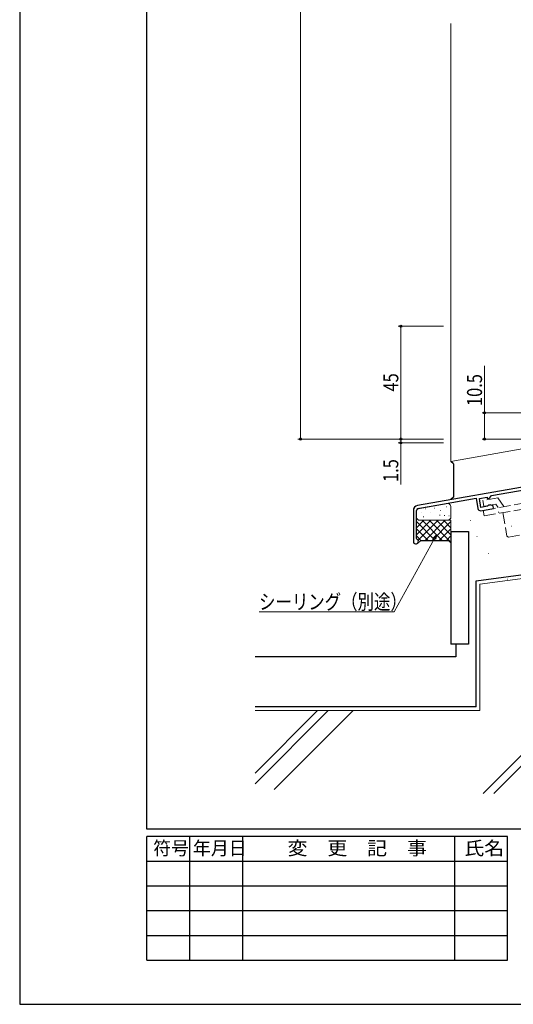
# Model space of a CAD drawing. Units: millimetres. Extents: x 0 to 1186, y 0 to 838.
# Drawn here: x 0 to 197, y 0 to 393 of the extents above; entities that cross this region are included whole.
import ezdxf

# ---------------------------------------------------------------- set-up
doc = ezdxf.new("R2010")
doc.units = ezdxf.units.MM
doc.linetypes.add('YHIDDEN_1', pattern=[4, 3, -1])
for name, color, linetype, lineweight in [('YKK_11', 7, 'Continuous', 30), ('YKK_13', 4, 'Continuous', 30), ('YKK_D', 6, 'Continuous', 13), ('YKK_ZWAK', 7, 'Continuous', 30), ('YSS_K', 3, 'Continuous', 13), ('YSS_KE', 3, 'Continuous', 30)]:
    doc.layers.add(name, color=color, linetype=linetype, lineweight=lineweight)
doc.styles.add('text-b', font='extslim2.shx', dxfattribs={"width": 0.8, "bigfont": 'extfont2.shx'})

msp = doc.modelspace()

# ---------------------------------------------------------------- linework, layer by layer
at = {"layer": 'YKK_11', "linetype": 'ByBlock', "lineweight": -2, "ltscale": 0.5}
for p, q in [((243.77, 213.94), (158.63, 198.93)), ((188.08, 202.91), (214.67, 207.59)), ((158.84, 197.75), (181.97, 201.83)), ((181.97, 201.83), (182.7, 197.69)), ((183.3, 201.76), (186.39, 202.3)), ((183.93, 198.21), (183.3, 201.76)), ((186.39, 202.3), (186.39, 201.75)), ((186.39, 201.75), (187.39, 201.92)), ((187.39, 201.92), (188.08, 202.91)), ((156.97, 196.96), (156.97, 184.64)), ((158.17, 185.84), (158.17, 196.96)), ((183.86, 196.88), (188.98, 197.78)), ((186.59, 198.68), (183.93, 198.21)), ((186.76, 198.89), (186.59, 198.68)), ((186.92, 199.1), (186.76, 198.89)), ((187.59, 199.21), (186.92, 199.1)), ((188.81, 198.77), (187.59, 199.21)), ((188.98, 197.78), (188.81, 198.77)), ((158.36, 185.56), (158.17, 185.84))]:
    msp.add_line(p, q, dxfattribs=at)
for centre, radius, start, end in [((158.97, 196.96), 2, 100, 180), ((158.97, 196.96), 0.8, 100, 180), ((183.69, 197.87), 1, 190, 280), ((157.97, 184.64), 1, 180, 67.3801)]:
    msp.add_arc(centre, radius, start, end, dxfattribs=at)
at = {"layer": 'YKK_13', "linetype": 'YHIDDEN_1', "lineweight": 13, "ltscale": 1.5}
for p, q in [((190.7, 201.95), (184.7, 200.89)), ((184.7, 200.89), (185.1, 198.62)), ((219.33, 203.14), (184.87, 197.06)), ((185.27, 194.79), (219.73, 200.87)), ((193.1, 198.51), (190.7, 201.95)), ((184.87, 197.06), (185.27, 194.79)), ((189.85, 199.46), (185.1, 198.62)), ((190.8, 198.11), (189.85, 199.46)), ((192.65, 196.1), (194.3, 186.74)), ((194.88, 186.34), (213.59, 189.63)), ((194.88, 186.34), (194.3, 186.74))]:
    msp.add_line(p, q, dxfattribs=at)
at = {"layer": 'YKK_D', "ltscale": 1.5}
for p, q in [((111.97, 635.94), (111.97, 225.44)), ((168.97, 270.44), (150.97, 270.44)), ((151.97, 225.44), (151.97, 270.44)), ((185.37, 235.94), (185.37, 254.68)), ((206.37, 235.94), (184.37, 235.94)), ((185.37, 225.44), (185.37, 235.94)), ((168.97, 225.44), (110.97, 225.44)), ((168.97, 225.44), (150.97, 225.44)), ((168.97, 225.44), (150.97, 225.44)), ((168.97, 223.94), (150.97, 223.94)), ((151.97, 225.44), (151.97, 227.14)), ((151.97, 225.44), (151.97, 223.94)), ((151.97, 223.94), (151.97, 207.34)), ((206.37, 225.44), (184.37, 225.44)), ((165.41, 185.8), (149.34, 156.53)), ((149.34, 156.53), (95.44, 156.53))]:
    msp.add_line(p, q, dxfattribs=at)
at = {"layer": 'YKK_D', "linetype": 'ByBlock', "lineweight": -2}
for p, q in [((165.02, 186.02), (166.23, 187.29)), ((166.23, 187.29), (165.41, 185.8)), ((166.23, 187.29), (165.81, 185.58))]:
    msp.add_line(p, q, dxfattribs=at)
for centre in [(151.97, 270.44), (185.37, 235.94), (111.97, 225.44), (151.97, 225.44), (151.97, 225.44), (151.97, 223.94), (185.37, 225.44)]:
    msp.add_circle(centre, 0.425, dxfattribs=at)
at = {"layer": 'YKK_ZWAK'}
for p, q in [((0, 837.54), (0, 0)), ((50.76, 69.79), (50.76, 817.09)), ((1150.56, 69.79), (50.76, 69.79)), ((194.58, 66.97), (50.76, 66.97)), ((50.76, 17.62), (50.76, 66.97)), ((67.68, 66.97), (67.68, 17.62)), ((88.83, 66.97), (88.83, 17.62)), ((173.43, 66.97), (173.43, 17.62)), ((194.58, 17.62), (194.58, 66.97)), ((50.76, 57.1), (194.58, 57.1)), ((50.76, 47.23), (194.58, 47.23)), ((50.76, 37.36), (194.58, 37.36)), ((50.76, 27.49), (194.58, 27.49)), ((50.76, 17.62), (194.58, 17.62)), ((0, 0), (1185.81, 0))]:
    msp.add_line(p, q, dxfattribs=at)
at = {"layer": 'YSS_K', "lineweight": 13, "ltscale": 1.5}
for p, q in [((171.97, 216.52), (171.97, 391.19)), ((171.97, 198.28), (171.97, 194.54)), ((158.17, 190.04), (161.18, 193.04)), ((158.17, 187.22), (164, 193.04)), ((158.17, 192.52), (165.66, 185.04)), ((158.87, 185.08), (166.83, 193.04)), ((159.67, 193.04), (171.97, 193.04)), ((160.48, 193.04), (168.48, 185.04)), ((160.95, 194.44), (161.15, 194.44)), ((161.66, 185.04), (169.66, 193.04)), ((163.31, 193.04), (171.97, 184.38)), ((164.49, 185.04), (171.97, 192.53)), ((166.14, 193.04), (171.97, 187.21)), ((167.4, 195.04), (167.6, 195.04)), ((168.97, 193.04), (171.97, 190.04)), ((169.3, 195), (169.5, 195)), ((179.73, 192.91), (179.93, 192.91)), ((190.8, 196.23), (191, 196.23)), ((158.17, 189.7), (162.83, 185.04)), ((167.32, 185.04), (171.97, 189.7)), ((196.06, 190.7), (196.26, 190.7)), ((158.17, 186.87), (160, 185.04)), ((170.14, 185.04), (171.97, 186.87)), ((182.22, 186.55), (182.42, 186.55)), ((183.47, 167.63), (183.47, 117.14))]:
    msp.add_line(p, q, dxfattribs=at)
at = {"layer": 'YSS_K', "ltscale": 1.5}
for p, q in [((171.97, 216.52), (216.97, 224.45)), ((158.17, 194.54), (158.17, 196.37)), ((159.41, 197.85), (170.21, 199.76)), ((161.83, 197.56), (161.93, 197.56)), ((161.83, 197.56), (161.93, 197.56)), ((165.38, 197.92), (165.48, 197.92)), ((167.64, 196.96), (167.74, 196.96)), ((170.22, 198.46), (170.32, 198.46)), ((160.29, 196.27), (160.39, 196.27)), ((163.62, 196.35), (163.72, 196.35)), ((171.09, 194.88), (171.19, 194.88)), ((171.97, 193.04), (171.97, 184.04)), ((330.47, 187.23), (183.47, 167.63)), ((281.33, 180.68), (184.78, 84.13)), ((286.22, 181.33), (189.02, 84.13)), ((186.95, 179.8), (187.05, 179.8)), ((194.42, 169.61), (194.52, 169.61)), ((194.42, 169.61), (194.52, 169.61)), ((183.47, 117.14), (93.86, 117.14)), ((118.8, 117.14), (93.86, 92.21)), ((123.04, 117.14), (93.86, 87.97)), ((132.94, 117.14), (101.43, 85.63))]:
    msp.add_line(p, q, dxfattribs=at)
at = {"layer": 'YSS_K', "lineweight": 30, "ltscale": 1.5}
for p, q in [((172.97, 215.52), (171.97, 216.52)), ((172.97, 215.52), (172.97, 202.28)), ((172.97, 202.28), (171.97, 201.28)), ((159.98, 185.04), (158.68, 183.74)), ((159.98, 185.04), (170.97, 185.04)), ((170.97, 185.04), (171.97, 184.04))]:
    msp.add_line(p, q, dxfattribs=at)
at = {"layer": 'YSS_K', "ltscale": 1.5}
for centre, start, end in [((159.67, 196.37), 100, 180), ((170.47, 198.28), 0, 100)]:
    msp.add_arc(centre, 1.5, start, end, dxfattribs=at)
at = {"layer": 'YSS_K', "lineweight": 13, "ltscale": 1.5}
for centre, start, end in [((159.67, 194.54), 180, 270), ((170.47, 194.54), 270, 0)]:
    msp.add_arc(centre, 1.5, start, end, dxfattribs=at)
at = {"layer": 'YSS_KE', "lineweight": 30, "ltscale": 1.5}
for p, q in [((171.97, 188.64), (171.97, 143.64)), ((171.97, 188.64), (178.97, 188.64)), ((178.97, 188.64), (178.97, 143.64)), ((181.97, 118.64), (181.97, 168.94)), ((178.97, 143.64), (171.97, 143.64)), ((173.97, 143.64), (173.97, 138.64))]:
    msp.add_line(p, q, dxfattribs=at)
at = {"layer": 'YSS_KE', "ltscale": 1.5}
for p, q in [((181.97, 168.94), (331.97, 188.94)), ((173.97, 138.64), (93.86, 138.64)), ((181.97, 118.64), (93.86, 118.64))]:
    msp.add_line(p, q, dxfattribs=at)

# ---------------------------------------------------------------- texts
at = {"layer": 'YKK_D', "style": 'text-b', "width": 0.8}
for s, p in [('45', (150.97, 244.42)), ('10.5', (184.37, 238.64)), ('1.5', (150.97, 208.34))]:
    msp.add_text(s, height=6, rotation=90, dxfattribs=at).set_placement(p)
msp.add_text('シーリング（別途）', height=6, dxfattribs=at).set_placement((95.44, 157.53))
at = {"layer": 'YKK_ZWAK', "style": 'text-b'}
for s, width, p in [('符号', 0.970588, (53.23, 59.57)), ('年月日', 0.970588, (69.09, 59.57)), ('変\u3000更\u3000記\u3000事', 1.078431, (106.81, 59.57)), ('氏名', 1.078431, (177.31, 59.57))]:
    msp.add_text(s, height=5.393, dxfattribs=dict(at, width=width)).set_placement(p)

doc.saveas('drawing.dxf')
